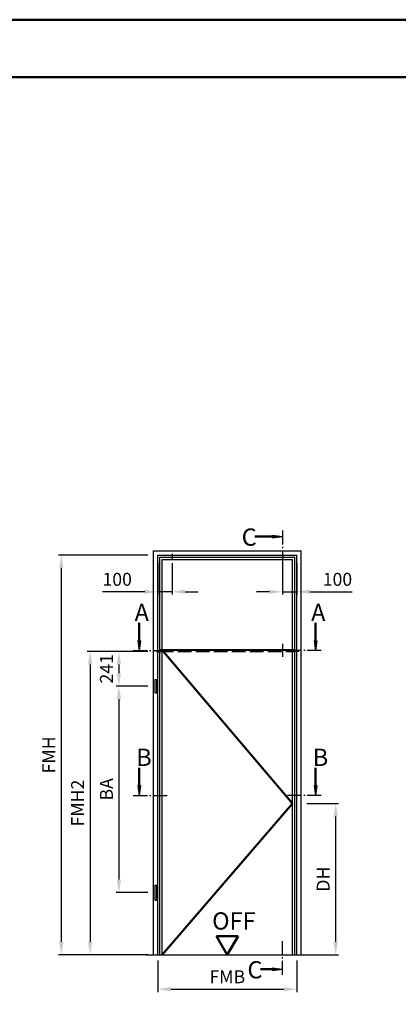
# Model space of a CAD drawing. Units: millimetres. Extents: x 0 to 6720, y -36 to 594.
# Drawn here: x 4646 to 4778, y 252 to 594 of the extents above; entities that cross this region are included whole.
import ezdxf

# ---------------------------------------------------------------- set-up
doc = ezdxf.new("R2010")
doc.units = ezdxf.units.MM
for name, pattern in [('AM_DIN_F_W050', [6.25, 4.75, -1.5]), ('AM_DIN_G_W050', [13.75, 9.75, -1.5, 1, -1.5]), ('AM_DIN_G_W050x2', [6.875, 4.75, -0.875, 0.375, -0.875])]:
    doc.linetypes.add(name, pattern=pattern)
for name, color, linetype, lineweight in [('AM_0', 7, 'Continuous', 50), ('AM_1', 14, 'Continuous', 50), ('AM_3', 6, 'AM_DIN_F_W050', 25), ('AM_5', 3, 'Continuous', 25), ('AM_7', 4, 'AM_DIN_G_W050', 25), ('AM_8', 1, 'Continuous', 25), ('AM_BOR', 7, 'Continuous', 50)]:
    doc.layers.add(name, color=color, linetype=linetype, lineweight=lineweight)
doc.layers.add('AM_12', color=7, linetype='Continuous', lineweight=50, plot=False)
doc.styles.get("Standard").update_dxf_attribs({"font": 'isocp.shx'})
doc.dimstyles.new('AM_DIN$0', dxfattribs={"dimtxt": 4.5, "dimasz": 4.5, "dimexe": 1, "dimexo": 2, "dimgap": 1.5, "dimtad": 1, "dimdsep": 46, "dimtxsty": 'Standard', "dimcen": 0, "dimclrd": 256, "dimclre": 256, "dimclrt": 2, "dimazin": 2, "dimtp": 0.1, "dimtm": 0.1, "dimtfac": 0.71, "dimtmove": 0, "dimatfit": 3, "dimfxl": 0, "dimlwd": -1, "dimlwe": -1, "dimarcsym": 0})

# ---------------------------------------------------------------- blocks, each defined once
blk = doc.blocks.new('DIN_A3_BOS')
at = {"layer": 'AM_12'}
blk.add_lwpolyline([(0, 0), (420, 0), (420, 297), (0, 297)], close=True, dxfattribs=at)
at = {"layer": 'AM_BOR'}
blk.add_lwpolyline([(20, 10), (410, 10), (410, 287), (20, 287)], close=True, dxfattribs=at)
blk = doc.blocks.new('*D428')
at = {"layer": 'AM_5', "linetype": 'ByBlock'}
for p, q in [((4690.7, 374.4), (4679.7, 374.4)), ((4680.7, 369.9), (4680.7, 366.85)), ((4690.7, 362.35), (4679.7, 362.35))]:
    blk.add_line(p, q, dxfattribs=at)
at = {"layer": 'AM_5'}
for points in [[(4679.95, 369.9), (4681.45, 369.9), (4680.7, 374.4)], [(4679.95, 366.85), (4681.45, 366.85), (4680.7, 362.35)]]:
    blk.add_solid(points, dxfattribs=at)
at = {"layer": 'Defpoints', "color": 0}
for p in [(4692.7, 374.4), (4680.7, 362.35), (4692.7, 362.35)]:
    blk.add_point(p, dxfattribs=at)
at = {"layer": 'AM_5', "color": 2, "insert": (4676.95, 368.38), "char_height": 4.5, "attachment_point": 5, "rotation": 90}
blk.add_mtext('241', dxfattribs=at)
blk = doc.blocks.new('*D429')
at = {"layer": 'AM_5', "linetype": 'ByBlock'}
for p, q in [((4690.7, 362.35), (4679.7, 362.35)), ((4680.7, 357.85), (4680.7, 295.1)), ((4690.7, 290.6), (4679.7, 290.6))]:
    blk.add_line(p, q, dxfattribs=at)
at = {"layer": 'AM_5'}
for points in [[(4679.95, 357.85), (4681.45, 357.85), (4680.7, 362.35)], [(4679.95, 295.1), (4681.45, 295.1), (4680.7, 290.6)]]:
    blk.add_solid(points, dxfattribs=at)
at = {"layer": 'Defpoints', "color": 0}
for p in [(4692.7, 362.35), (4680.7, 290.6), (4692.7, 290.6)]:
    blk.add_point(p, dxfattribs=at)
at = {"layer": 'AM_5', "color": 2, "insert": (4676.95, 326.475), "char_height": 4.5, "attachment_point": 5, "rotation": 90}
blk.add_mtext('BA', dxfattribs=at)
blk = doc.blocks.new('*D433')
at = {"layer": 'AM_5', "linetype": 'ByBlock'}
for p, q in [((4690.7, 374.4), (4669.7, 374.4)), ((4670.7, 369.9), (4670.7, 273.5)), ((4690.7, 269), (4669.7, 269))]:
    blk.add_line(p, q, dxfattribs=at)
at = {"layer": 'AM_5'}
for points in [[(4669.95, 369.9), (4671.45, 369.9), (4670.7, 374.4)], [(4669.95, 273.5), (4671.45, 273.5), (4670.7, 269)]]:
    blk.add_solid(points, dxfattribs=at)
at = {"layer": 'Defpoints', "color": 0}
for p in [(4692.7, 374.4), (4670.7, 269), (4692.7, 269)]:
    blk.add_point(p, dxfattribs=at)
at = {"layer": 'AM_5', "color": 2, "insert": (4666.95, 321.7), "char_height": 4.5, "attachment_point": 5, "rotation": 90}
blk.add_mtext('FMH2', dxfattribs=at)
blk = doc.blocks.new('*D434')
at = {"layer": 'AM_5', "linetype": 'ByBlock'}
for p, q in [((4690.7, 407.9), (4659.7, 407.9)), ((4660.7, 403.4), (4660.7, 273.5)), ((4690.7, 269), (4659.7, 269))]:
    blk.add_line(p, q, dxfattribs=at)
at = {"layer": 'AM_5'}
for points in [[(4659.95, 403.4), (4661.45, 403.4), (4660.7, 407.9)], [(4659.95, 273.5), (4661.45, 273.5), (4660.7, 269)]]:
    blk.add_solid(points, dxfattribs=at)
at = {"layer": 'Defpoints', "color": 0}
for p in [(4692.7, 407.9), (4660.7, 269), (4692.7, 269)]:
    blk.add_point(p, dxfattribs=at)
at = {"layer": 'AM_5', "color": 2, "insert": (4656.95, 338.45), "char_height": 4.5, "attachment_point": 5, "rotation": 90}
blk.add_mtext('FMH', dxfattribs=at)
blk = doc.blocks.new('*D430')
at = {"layer": 'AM_5', "linetype": 'ByBlock'}
for p, q in [((4694.2, 405.15), (4694.2, 394.15)), ((4699.2, 405.15), (4699.2, 394.15)), ((4689.7, 395.15), (4675, 395.15)), ((4699.2, 395.15), (4694.2, 395.15)), ((4703.7, 395.15), (4708.2, 395.15))]:
    blk.add_line(p, q, dxfattribs=at)
at = {"layer": 'AM_5'}
for points in [[(4689.7, 395.9), (4689.7, 394.4), (4694.2, 395.15)], [(4703.7, 395.9), (4703.7, 394.4), (4699.2, 395.15)]]:
    blk.add_solid(points, dxfattribs=at)
at = {"layer": 'Defpoints', "color": 0}
for p in [(4694.2, 407.15), (4699.2, 407.15), (4699.2, 395.15)]:
    blk.add_point(p, dxfattribs=at)
at = {"layer": 'AM_5', "color": 2, "insert": (4680.1, 398.9), "char_height": 4.5, "attachment_point": 5}
blk.add_mtext('100', dxfattribs=at)
blk = doc.blocks.new('*D431')
at = {"layer": 'AM_5', "linetype": 'ByBlock'}
for p, q in [((4737.5, 405.15), (4737.5, 394.15)), ((4742.5, 405.15), (4742.5, 394.15)), ((4733, 395.15), (4728.5, 395.15)), ((4737.5, 395.15), (4742.5, 395.15)), ((4747, 395.15), (4761.7, 395.15))]:
    blk.add_line(p, q, dxfattribs=at)
at = {"layer": 'AM_5'}
for points in [[(4733, 395.9), (4733, 394.4), (4737.5, 395.15)], [(4747, 395.9), (4747, 394.4), (4742.5, 395.15)]]:
    blk.add_solid(points, dxfattribs=at)
at = {"layer": 'Defpoints', "color": 0}
for p in [(4737.5, 407.15), (4742.5, 407.15), (4737.5, 395.15)]:
    blk.add_point(p, dxfattribs=at)
at = {"layer": 'AM_5', "color": 2, "insert": (4756.6, 398.9), "char_height": 4.5, "attachment_point": 5}
blk.add_mtext('100', dxfattribs=at)
blk = doc.blocks.new('*D432')
at = {"layer": 'AM_5', "linetype": 'ByBlock'}
for p, q in [((4694.2, 267), (4694.2, 256)), ((4742.5, 267), (4742.5, 256)), ((4698.7, 257), (4738, 257))]:
    blk.add_line(p, q, dxfattribs=at)
at = {"layer": 'AM_5'}
for points in [[(4698.7, 257.75), (4698.7, 256.25), (4694.2, 257)], [(4738, 257.75), (4738, 256.25), (4742.5, 257)]]:
    blk.add_solid(points, dxfattribs=at)
at = {"layer": 'Defpoints', "color": 0}
for p in [(4694.2, 269), (4742.5, 269), (4742.5, 257)]:
    blk.add_point(p, dxfattribs=at)
at = {"layer": 'AM_5', "color": 2, "insert": (4718.35, 260.75), "char_height": 4.5, "attachment_point": 5}
blk.add_mtext('FMB', dxfattribs=at)
blk = doc.blocks.new('*D435')
at = {"layer": 'AM_5', "linetype": 'ByBlock'}
for p, q in [((4746, 321.5), (4757, 321.5)), ((4756, 273.5), (4756, 317)), ((4746, 269), (4757, 269))]:
    blk.add_line(p, q, dxfattribs=at)
at = {"layer": 'AM_5'}
for points in [[(4755.25, 317), (4756.75, 317), (4756, 321.5)], [(4755.25, 273.5), (4756.75, 273.5), (4756, 269)]]:
    blk.add_solid(points, dxfattribs=at)
at = {"layer": 'Defpoints', "color": 0}
for p in [(4744, 321.5), (4756, 321.5), (4744, 269)]:
    blk.add_point(p, dxfattribs=at)
at = {"layer": 'AM_5', "color": 2, "insert": (4752.22, 295.25), "char_height": 4.5, "attachment_point": 5, "rotation": 90}
blk.add_mtext('DH', dxfattribs=at)
blk = doc.blocks.new('OFF Symbol ab Maßstab 1 2')
at = {"layer": 'AM_0'}
for p, q in [((3.75, 6.5), (-3.75, 6.5)), ((0, 0), (-3.75, 6.5)), ((0, 0), (3.75, 6.5))]:
    blk.add_line(p, q, dxfattribs=at)
at = {"layer": 'AM_0', "insert": (-5.28, 14.73), "char_height": 6, "width": 18.8759, "attachment_point": 1}
blk.add_mtext('OFF', dxfattribs=at)

msp = doc.modelspace()

# ---------------------------------------------------------------- hatches: boundary and pattern name
at = {"layer": 'AM_8'}
for points in [[(4737.5, 414.4), (4734.063, 413.947), (4734.063, 414.853)], [(4687.7, 374.713), (4688.153, 378.15), (4687.247, 378.15)], [(4749, 374.713), (4748.547, 378.15), (4749.453, 378.15)], [(4687.7, 324.355), (4688.153, 327.792), (4687.247, 327.792)], [(4749, 324.355), (4748.547, 327.792), (4749.453, 327.792)], [(4737.5, 264), (4734.063, 264.453), (4734.063, 263.547)]]:
    msp.add_hatch(color=256, dxfattribs=at).paths.add_polyline_path(points)

# ---------------------------------------------------------------- linework, layer by layer
for p, q in [((4734.063, 414.853), (4737.5, 414.4)), ((4734.063, 413.947), (4734.063, 414.853)), ((4734.063, 413.947), (4737.5, 414.4)), ((4692.7, 269), (4692.7, 409.4)), ((4692.7, 409.4), (4744, 409.4)), ((4694.2, 269), (4694.2, 407.9)), ((4694.2, 407.9), (4742.5, 407.9)), ((4742.5, 269), (4742.5, 407.9)), ((4744, 269), (4744, 409.4)), ((4694.95, 269), (4694.95, 407.15)), ((4694.95, 407.15), (4741.75, 407.15)), ((4695.7, 269), (4695.7, 406.4)), ((4695.7, 406.4), (4741, 406.4)), ((4741, 269), (4741, 406.4)), ((4741.75, 269), (4741.75, 407.15)), ((4687.247, 378.15), (4687.7, 374.713)), ((4688.153, 378.15), (4687.247, 378.15)), ((4688.153, 378.15), (4687.7, 374.713)), ((4748.547, 378.15), (4749, 374.713)), ((4748.547, 378.15), (4749.453, 378.15)), ((4749.453, 378.15), (4749, 374.713)), ((4694.95, 375.05), (4741.75, 375.05)), ((4694.95, 374.85), (4741.75, 374.85)), ((4693.3, 364.65), (4693.9, 364.65)), ((4693.3, 360.05), (4693.3, 364.65)), ((4693.9, 360.05), (4693.9, 364.65)), ((4693.3, 360.05), (4693.9, 360.05)), ((4687.247, 327.792), (4687.7, 324.355)), ((4688.153, 327.792), (4687.247, 327.792)), ((4688.153, 327.792), (4687.7, 324.355)), ((4748.547, 327.792), (4749, 324.355)), ((4748.547, 327.792), (4749.453, 327.792)), ((4749.453, 327.792), (4749, 324.355)), ((4693.3, 287.975), (4693.3, 293.225)), ((4693.3, 293.225), (4693.9, 293.225)), ((4693.9, 287.975), (4693.9, 293.225)), ((4693.3, 287.975), (4693.9, 287.975)), ((4690.2, 269), (4746.5, 269)), ((4734.063, 264.453), (4737.5, 264)), ((4734.063, 264.453), (4734.063, 263.547)), ((4734.063, 263.547), (4737.5, 264))]:
    msp.add_line(p, q)
at = {"layer": 'AM_0'}
for p, q in [((4734.063, 414.4), (4727.875, 414.4)), ((4687.7, 378.15), (4687.7, 384.338)), ((4749, 378.15), (4749, 384.338)), ((4687.7, 327.792), (4687.7, 333.98)), ((4749, 327.792), (4749, 333.98)), ((4734.063, 264), (4729.875, 264))]:
    msp.add_line(p, q, dxfattribs=at)
at = {"layer": 'AM_1'}
for p, q in [((4695.7, 374.85), (4741, 321.5)), ((4741, 321.5), (4695.7, 269))]:
    msp.add_line(p, q, dxfattribs=at)
at = {"layer": 'AM_3'}
for p, q in [((4693.7, 374.613), (4693.7, 374.513)), ((4693.8, 374.713), (4694.2, 374.713)), ((4693.8, 374.413), (4694.2, 374.413)), ((4694.2, 374.713), (4694.275, 374.688)), ((4694.2, 374.413), (4694.275, 374.438)), ((4694.25, 374.688), (4696.2, 374.688)), ((4694.25, 374.438), (4696.2, 374.438)), ((4694.95, 374.4), (4741.75, 374.4)), ((4696.25, 374.638), (4696.25, 374.488)), ((4740.45, 374.638), (4740.45, 374.488)), ((4742.45, 374.688), (4740.5, 374.688)), ((4742.45, 374.438), (4740.5, 374.438)), ((4742.5, 374.713), (4742.425, 374.688)), ((4742.5, 374.413), (4742.425, 374.438)), ((4742.9, 374.713), (4742.5, 374.713)), ((4742.9, 374.413), (4742.5, 374.413)), ((4743, 374.613), (4743, 374.513))]:
    msp.add_line(p, q, dxfattribs=at)
for centre, radius, start, end in [((4693.8, 374.613), 0.1, 90, 180), ((4693.8, 374.513), 0.1, 180, 270), ((4694.25, 374.638), 0.05, 90, 180), ((4694.25, 374.488), 0.05, 180, 270), ((4696.2, 374.638), 0.05, 0, 90), ((4696.2, 374.488), 0.05, 270, 0), ((4740.5, 374.638), 0.05, 90, 180), ((4740.5, 374.488), 0.05, 180, 270), ((4742.45, 374.638), 0.05, 0, 90), ((4742.45, 374.488), 0.05, 270, 0), ((4742.9, 374.613), 0.1, 0, 90), ((4742.9, 374.513), 0.1, 270, 0)]:
    msp.add_arc(centre, radius, start, end, dxfattribs=at)
at = {"layer": 'AM_7'}
for p, q in [((4699.2, 408.325), (4699.2, 406.575)), ((4696.4, 374.563), (4693.55, 374.563)), ((4740.3, 374.563), (4743.15, 374.563))]:
    msp.add_line(p, q, dxfattribs=at)
at = {"layer": 'AM_7', "linetype": 'AM_DIN_G_W050x2'}
for p, q in [((4737.5, 377.017), (4737.5, 372.517)), ((4695.7, 374.838), (4695.7, 374.288)), ((4741, 374.838), (4741, 374.288))]:
    msp.add_line(p, q, dxfattribs=at)
at = {"layer": 'AM_7', "ltscale": 0.5}
for points in [[(4737.5, 416.4), (4737.5, 404.15)], [(4685.7, 374.713), (4697.95, 374.713)], [(4751, 374.713), (4738.75, 374.713)], [(4685.7, 324.355), (4697.95, 324.355)], [(4751, 324.355), (4738.75, 324.355)], [(4737.5, 262), (4737.5, 274.25)]]:
    msp.add_lwpolyline(points, dxfattribs=at)

# ---------------------------------------------------------------- block references
at = {"layer": 'AM_0', "lineweight": 0, "xscale": 2, "yscale": 2, "zscale": 2}
msp.add_blockref('DIN_A3_BOS', (4200, 0), dxfattribs=at)
at = {"layer": 'AM_0'}
msp.add_blockref('OFF Symbol ab Maßstab 1 2', (4718.35, 269), dxfattribs=at)

# ---------------------------------------------------------------- texts
at = {"char_height": 6, "width": 5, "attachment_point": 1}
for s, insert in [('{\\C2;C}', (4723.336, 417.158)), ('{\\C2;A}', (4686.161, 390.972)), ('{\\C2;A}', (4747.461, 390.972)), ('{\\C2;B}', (4686.729, 340.614)), ('{\\C2;B}', (4748.029, 340.614)), ('{\\C2;C}', (4725.336, 266.758))]:
    msp.add_mtext(s, dxfattribs=dict(at, insert=insert))

# ---------------------------------------------------------------- dimensions: what is measured, and where the dimension line sits
at = {"layer": 'AM_5'}
for base, p1, p2, text, picture, middle in [((4660.7, 269), (4692.7, 407.9), (4692.7, 269), 'FMH', '*D434', (4656.95, 338.45)), ((4670.7, 269), (4692.7, 374.4), (4692.7, 269), 'FMH2', '*D433', (4666.95, 321.7)), ((4680.7, 362.35), (4692.7, 374.4), (4692.7, 362.35), '241', '*D428', (4676.95, 368.375)), ((4680.7, 290.6), (4692.7, 362.35), (4692.7, 290.6), 'BA', '*D429', (4676.95, 326.475)), ((4756, 321.5), (4744, 269), (4744, 321.5), 'DH', '*D435', (4752.219, 295.25))]:
    dim = msp.add_linear_dim(base=base, p1=p1, p2=p2, angle=90, text=text, dimstyle='AM_DIN$0', dxfattribs=at)
    dim.commit()
    dim.dimension.update_dxf_attribs({"geometry": picture, "text_midpoint": middle})
dim = msp.add_linear_dim(base=(4699.2, 395.15), p1=(4694.2, 407.15), p2=(4699.2, 407.15), angle=180, text='100', dimstyle='AM_DIN$0', override={"dimjust": 1}, dxfattribs=at)
dim.commit()
dim.dimension.update_dxf_attribs({"geometry": '*D430', "text_midpoint": (4680.098, 398.9)})
dim = msp.add_linear_dim(base=(4737.5, 395.15), p1=(4742.5, 407.15), p2=(4737.5, 407.15), text='100', dimstyle='AM_DIN$0', override={"dimjust": 1}, dxfattribs=at)
dim.commit()
dim.dimension.update_dxf_attribs({"geometry": '*D431', "text_midpoint": (4756.602, 398.9)})
dim = msp.add_linear_dim(base=(4742.5, 257), p1=(4694.2, 269), p2=(4742.5, 269), text='FMB', dimstyle='AM_DIN$0', dxfattribs=at)
dim.commit()
dim.dimension.update_dxf_attribs({"geometry": '*D432', "text_midpoint": (4718.35, 260.75)})

doc.saveas('drawing.dxf')
